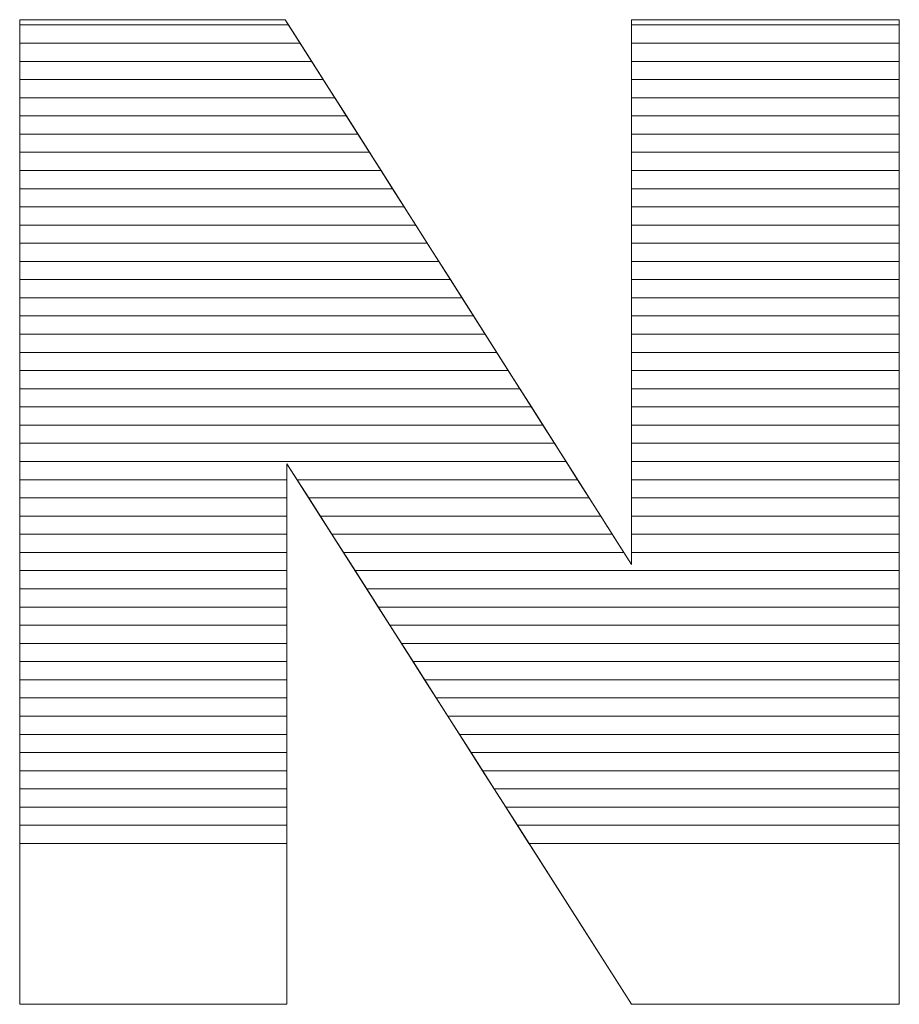
# Model space of a CAD drawing. Units: millimetres. Extents: x 1350 to 14926, y 948 to 7718.
# Drawn here: x 3614 to 3666, y 5127 to 5184 of the extents above; entities that cross this region are included whole.
import ezdxf

# ---------------------------------------------------------------- set-up
doc = ezdxf.new("R2010")
doc.units = ezdxf.units.MM
doc.layers.add('ABAVA - Шлюзы', color=7, linetype='Continuous')

# ---------------------------------------------------------------- blocks, each defined once
blk = doc.blocks.new('Minitel - side')
at = {"layer": 'ABAVA - Шлюзы', "color": 253, "lineweight": 0}
blk.add_open_spline([(22573.321, -20524.32), (22573.321, -20524.32), (22588.837, -20524.32), (22588.837, -20524.32), (22588.837, -20524.32), (22588.837, -20524.32), (22609.071, -20556.162), (22609.071, -20556.162), (22609.071, -20556.162), (22609.071, -20556.162), (22609.071, -20524.32), (22609.071, -20524.32), (22609.071, -20524.32), (22609.071, -20524.32), (22624.724, -20524.32), (22624.724, -20524.32), (22624.724, -20524.32), (22624.724, -20524.32), (22624.724, -20581.879), (22624.724, -20581.879), (22624.724, -20581.879), (22624.724, -20581.879), (22609.071, -20581.879), (22609.071, -20581.879), (22609.071, -20581.879), (22609.071, -20581.879), (22588.938, -20550.279), (22588.938, -20550.279), (22588.938, -20550.279), (22588.938, -20550.279), (22588.938, -20581.879), (22588.938, -20581.879), (22588.938, -20581.879), (22588.938, -20581.879), (22573.321, -20581.879), (22573.321, -20581.879), (22573.321, -20581.879), (22573.321, -20581.879), (22573.321, -20524.32), (22573.321, -20524.32)], degree=3, knots=[0, 0, 0, 0, 0.1, 0.1, 0.1, 0.1, 0.2, 0.2, 0.2, 0.2, 0.3, 0.3, 0.3, 0.3, 0.4, 0.4, 0.4, 0.4, 0.5, 0.5, 0.5, 0.5, 0.6, 0.6, 0.6, 0.6, 0.7, 0.7, 0.7, 0.7, 0.8, 0.8, 0.8, 0.8, 0.9, 0.9, 0.9, 0.9, 1, 1, 1, 1], dxfattribs=at)
at = {"layer": 'ABAVA - Шлюзы', "color": 7, "lineweight": 0}
for points in [[(22589.709, -20525.692), (22589.709, -20525.692), (22573.321, -20525.692), (22573.321, -20525.692), (22573.321, -20525.692), (22573.321, -20525.692), (22573.321, -20524.32), (22573.321, -20524.32), (22573.321, -20524.32), (22573.321, -20524.32), (22588.837, -20524.32), (22588.837, -20524.32), (22588.837, -20524.32), (22588.837, -20524.32), (22589.709, -20525.692), (22589.709, -20525.692)], [(22589.033, -20524.628), (22589.033, -20524.628), (22573.321, -20524.628), (22573.321, -20524.628), (22573.321, -20524.628), (22573.321, -20524.628), (22573.321, -20524.32), (22573.321, -20524.32), (22573.321, -20524.32), (22573.321, -20524.32), (22588.837, -20524.32), (22588.837, -20524.32), (22588.837, -20524.32), (22588.837, -20524.32), (22589.033, -20524.628), (22589.033, -20524.628)], [(22624.724, -20525.692), (22624.724, -20525.692), (22609.071, -20525.692), (22609.071, -20525.692), (22609.071, -20525.692), (22609.071, -20525.692), (22609.071, -20524.32), (22609.071, -20524.32), (22609.071, -20524.32), (22609.071, -20524.32), (22624.724, -20524.32), (22624.724, -20524.32), (22624.724, -20524.32), (22624.724, -20524.32), (22624.724, -20525.692), (22624.724, -20525.692)], [(22624.724, -20524.628), (22624.724, -20524.628), (22609.071, -20524.628), (22609.071, -20524.628), (22609.071, -20524.628), (22609.071, -20524.628), (22609.071, -20524.32), (22609.071, -20524.32), (22609.071, -20524.32), (22609.071, -20524.32), (22624.724, -20524.32), (22624.724, -20524.32), (22624.724, -20524.32), (22624.724, -20524.32), (22624.724, -20524.628), (22624.724, -20524.628)], [(22590.384, -20526.755), (22590.384, -20526.755), (22573.321, -20526.755), (22573.321, -20526.755), (22573.321, -20526.755), (22573.321, -20526.755), (22573.321, -20524.628), (22573.321, -20524.628), (22573.321, -20524.628), (22573.321, -20524.628), (22589.033, -20524.628), (22589.033, -20524.628), (22589.033, -20524.628), (22589.033, -20524.628), (22590.384, -20526.755), (22590.384, -20526.755)], [(22624.724, -20526.755), (22624.724, -20526.755), (22609.071, -20526.755), (22609.071, -20526.755), (22609.071, -20526.755), (22609.071, -20526.755), (22609.071, -20524.628), (22609.071, -20524.628), (22609.071, -20524.628), (22609.071, -20524.628), (22624.724, -20524.628), (22624.724, -20524.628), (22624.724, -20524.628), (22624.724, -20524.628), (22624.724, -20526.755), (22624.724, -20526.755)], [(22591.06, -20527.818), (22591.06, -20527.818), (22573.321, -20527.818), (22573.321, -20527.818), (22573.321, -20527.818), (22573.321, -20527.818), (22573.321, -20525.692), (22573.321, -20525.692), (22573.321, -20525.692), (22573.321, -20525.692), (22589.709, -20525.692), (22589.709, -20525.692), (22589.709, -20525.692), (22589.709, -20525.692), (22591.06, -20527.818), (22591.06, -20527.818)], [(22624.724, -20527.818), (22624.724, -20527.818), (22609.071, -20527.818), (22609.071, -20527.818), (22609.071, -20527.818), (22609.071, -20527.818), (22609.071, -20525.692), (22609.071, -20525.692), (22609.071, -20525.692), (22609.071, -20525.692), (22624.724, -20525.692), (22624.724, -20525.692), (22624.724, -20525.692), (22624.724, -20525.692), (22624.724, -20527.818), (22624.724, -20527.818)]]:
    blk.add_open_spline(points, degree=3, knots=[0, 0, 0, 0, 0.25, 0.25, 0.25, 0.25, 0.5, 0.5, 0.5, 0.5, 0.75, 0.75, 0.75, 0.75, 1, 1, 1, 1], dxfattribs=at)
at = {"layer": 'ABAVA - Шлюзы', "color": 254, "lineweight": 0}
for points in [[(22591.736, -20528.882), (22591.736, -20528.882), (22573.321, -20528.882), (22573.321, -20528.882), (22573.321, -20528.882), (22573.321, -20528.882), (22573.321, -20526.755), (22573.321, -20526.755), (22573.321, -20526.755), (22573.321, -20526.755), (22590.384, -20526.755), (22590.384, -20526.755), (22590.384, -20526.755), (22590.384, -20526.755), (22591.736, -20528.882), (22591.736, -20528.882)], [(22624.724, -20528.882), (22624.724, -20528.882), (22609.071, -20528.882), (22609.071, -20528.882), (22609.071, -20528.882), (22609.071, -20528.882), (22609.071, -20526.755), (22609.071, -20526.755), (22609.071, -20526.755), (22609.071, -20526.755), (22624.724, -20526.755), (22624.724, -20526.755), (22624.724, -20526.755), (22624.724, -20526.755), (22624.724, -20528.882), (22624.724, -20528.882)], [(22592.411, -20529.945), (22592.411, -20529.945), (22573.321, -20529.945), (22573.321, -20529.945), (22573.321, -20529.945), (22573.321, -20529.945), (22573.321, -20527.818), (22573.321, -20527.818), (22573.321, -20527.818), (22573.321, -20527.818), (22591.06, -20527.818), (22591.06, -20527.818), (22591.06, -20527.818), (22591.06, -20527.818), (22592.411, -20529.945), (22592.411, -20529.945)], [(22624.724, -20529.945), (22624.724, -20529.945), (22609.071, -20529.945), (22609.071, -20529.945), (22609.071, -20529.945), (22609.071, -20529.945), (22609.071, -20527.818), (22609.071, -20527.818), (22609.071, -20527.818), (22609.071, -20527.818), (22624.724, -20527.818), (22624.724, -20527.818), (22624.724, -20527.818), (22624.724, -20527.818), (22624.724, -20529.945), (22624.724, -20529.945)], [(22593.087, -20531.008), (22593.087, -20531.008), (22573.321, -20531.008), (22573.321, -20531.008), (22573.321, -20531.008), (22573.321, -20531.008), (22573.321, -20528.882), (22573.321, -20528.882), (22573.321, -20528.882), (22573.321, -20528.882), (22591.736, -20528.882), (22591.736, -20528.882), (22591.736, -20528.882), (22591.736, -20528.882), (22593.087, -20531.008), (22593.087, -20531.008)], [(22624.724, -20531.008), (22624.724, -20531.008), (22609.071, -20531.008), (22609.071, -20531.008), (22609.071, -20531.008), (22609.071, -20531.008), (22609.071, -20528.882), (22609.071, -20528.882), (22609.071, -20528.882), (22609.071, -20528.882), (22624.724, -20528.882), (22624.724, -20528.882), (22624.724, -20528.882), (22624.724, -20528.882), (22624.724, -20531.008), (22624.724, -20531.008)]]:
    blk.add_open_spline(points, degree=3, knots=[0, 0, 0, 0, 0.25, 0.25, 0.25, 0.25, 0.5, 0.5, 0.5, 0.5, 0.75, 0.75, 0.75, 0.75, 1, 1, 1, 1], dxfattribs=at)
at = {"layer": 'ABAVA - Шлюзы', "color": 51, "lineweight": 0}
for points in [[(22593.763, -20532.072), (22593.763, -20532.072), (22573.321, -20532.072), (22573.321, -20532.072), (22573.321, -20532.072), (22573.321, -20532.072), (22573.321, -20529.945), (22573.321, -20529.945), (22573.321, -20529.945), (22573.321, -20529.945), (22592.411, -20529.945), (22592.411, -20529.945), (22592.411, -20529.945), (22592.411, -20529.945), (22593.763, -20532.072), (22593.763, -20532.072)], [(22624.724, -20532.072), (22624.724, -20532.072), (22609.071, -20532.072), (22609.071, -20532.072), (22609.071, -20532.072), (22609.071, -20532.072), (22609.071, -20529.945), (22609.071, -20529.945), (22609.071, -20529.945), (22609.071, -20529.945), (22624.724, -20529.945), (22624.724, -20529.945), (22624.724, -20529.945), (22624.724, -20529.945), (22624.724, -20532.072), (22624.724, -20532.072)]]:
    blk.add_open_spline(points, degree=3, knots=[0, 0, 0, 0, 0.25, 0.25, 0.25, 0.25, 0.5, 0.5, 0.5, 0.5, 0.75, 0.75, 0.75, 0.75, 1, 1, 1, 1], dxfattribs=at)
at = {"layer": 'ABAVA - Шлюзы', "color": 41, "lineweight": 0}
for points, knots in [([(22594.438, -20533.135), (22594.438, -20533.135), (22573.321, -20533.135), (22573.321, -20533.135), (22573.321, -20533.135), (22573.321, -20533.135), (22573.321, -20531.008), (22573.321, -20531.008), (22573.321, -20531.008), (22573.321, -20531.008), (22593.087, -20531.008), (22593.087, -20531.008), (22593.087, -20531.008), (22593.087, -20531.008), (22594.438, -20533.135), (22594.438, -20533.135)], [0, 0, 0, 0, 0.25, 0.25, 0.25, 0.25, 0.5, 0.5, 0.5, 0.5, 0.75, 0.75, 0.75, 0.75, 1, 1, 1, 1]), ([(22624.724, -20533.135), (22624.724, -20533.135), (22609.071, -20533.135), (22609.071, -20533.135), (22609.071, -20533.135), (22609.071, -20533.135), (22609.071, -20531.008), (22609.071, -20531.008), (22609.071, -20531.008), (22609.071, -20531.008), (22624.724, -20531.008), (22624.724, -20531.008), (22624.724, -20531.008), (22624.724, -20531.008), (22624.724, -20533.135), (22624.724, -20533.135)], [0, 0, 0, 0, 0.25, 0.25, 0.25, 0.25, 0.5, 0.5, 0.5, 0.5, 0.75, 0.75, 0.75, 0.75, 1, 1, 1, 1]), ([(22595.115, -20534.199), (22595.115, -20534.199), (22573.321, -20534.199), (22573.321, -20534.199), (22573.321, -20534.199), (22573.321, -20534.199), (22573.321, -20532.072), (22573.321, -20532.072), (22573.321, -20532.072), (22573.321, -20532.072), (22593.763, -20532.072), (22593.763, -20532.072), (22593.763, -20532.072), (22593.763, -20532.072), (22595.115, -20534.199), (22595.115, -20534.199)], [0, 0, 0, 0, 0.25, 0.25, 0.25, 0.25, 0.5, 0.5, 0.5, 0.5, 0.75, 0.75, 0.75, 0.75, 1, 1, 1, 1]), ([(22624.724, -20534.199), (22624.724, -20534.199), (22609.071, -20534.199), (22609.071, -20534.199), (22609.071, -20534.199), (22609.071, -20534.199), (22609.071, -20532.072), (22609.071, -20532.072), (22609.071, -20532.072), (22609.071, -20532.072), (22624.724, -20532.072), (22624.724, -20532.072), (22624.724, -20532.072), (22624.724, -20532.072), (22624.724, -20534.199), (22624.724, -20534.199)], [0, 0, 0, 0, 0.25, 0.25, 0.25, 0.25, 0.5, 0.5, 0.5, 0.5, 0.75, 0.75, 0.75, 0.75, 1, 1, 1, 1]), ([(22595.79, -20535.262), (22595.79, -20535.262), (22573.321, -20535.262), (22573.321, -20535.262), (22573.321, -20535.262), (22573.321, -20535.262), (22573.321, -20533.135), (22573.321, -20533.135), (22573.321, -20533.135), (22573.321, -20533.135), (22594.438, -20533.135), (22594.438, -20533.135), (22594.438, -20533.135), (22594.438, -20533.135), (22595.79, -20535.262), (22595.79, -20535.262)], [0, 0, 0, 0, 0.25, 0.25, 0.25, 0.25, 0.5, 0.5, 0.5, 0.5, 0.75, 0.75, 0.75, 0.75, 1, 1, 1, 1]), ([(22624.724, -20535.262), (22624.724, -20535.262), (22609.071, -20535.262), (22609.071, -20535.262), (22609.071, -20535.262), (22609.071, -20535.262), (22609.071, -20533.135), (22609.071, -20533.135), (22609.071, -20533.135), (22609.071, -20533.135), (22624.724, -20533.135), (22624.724, -20533.135), (22624.724, -20533.135), (22624.724, -20533.135), (22624.724, -20535.262), (22624.724, -20535.262)], [0, 0, 0, 0, 0.25, 0.25, 0.25, 0.25, 0.5, 0.5, 0.5, 0.5, 0.75, 0.75, 0.75, 0.75, 1, 1, 1, 1]), ([(22596.466, -20536.325), (22596.466, -20536.325), (22573.321, -20536.325), (22573.321, -20536.325), (22573.321, -20536.325), (22573.321, -20536.325), (22573.321, -20534.199), (22573.321, -20534.199), (22573.321, -20534.199), (22573.321, -20534.199), (22595.115, -20534.199), (22595.115, -20534.199), (22595.115, -20534.199), (22595.115, -20534.199), (22596.466, -20536.325), (22596.466, -20536.325)], [0, 0, 0, 0, 0.25, 0.25, 0.25, 0.25, 0.5, 0.5, 0.5, 0.5, 0.75, 0.75, 0.75, 0.75, 1, 1, 1, 1]), ([(22624.724, -20536.325), (22624.724, -20536.325), (22609.071, -20536.325), (22609.071, -20536.325), (22609.071, -20536.325), (22609.071, -20536.325), (22609.071, -20534.199), (22609.071, -20534.199), (22609.071, -20534.199), (22609.071, -20534.199), (22624.724, -20534.199), (22624.724, -20534.199), (22624.724, -20534.199), (22624.724, -20534.199), (22624.724, -20536.325), (22624.724, -20536.325)], [0, 0, 0, 0, 0.25, 0.25, 0.25, 0.25, 0.5, 0.5, 0.5, 0.5, 0.75, 0.75, 0.75, 0.75, 1, 1, 1, 1]), ([(22597.141, -20537.388), (22597.141, -20537.388), (22573.321, -20537.388), (22573.321, -20537.388), (22573.321, -20537.388), (22573.321, -20537.388), (22573.321, -20535.262), (22573.321, -20535.262), (22573.321, -20535.262), (22573.321, -20535.262), (22595.79, -20535.262), (22595.79, -20535.262), (22595.79, -20535.262), (22595.79, -20535.262), (22597.141, -20537.388), (22597.141, -20537.388)], [0, 0, 0, 0, 0.25, 0.25, 0.25, 0.25, 0.5, 0.5, 0.5, 0.5, 0.75, 0.75, 0.75, 0.75, 1, 1, 1, 1]), ([(22624.724, -20537.388), (22624.724, -20537.388), (22609.071, -20537.388), (22609.071, -20537.388), (22609.071, -20537.388), (22609.071, -20537.388), (22609.071, -20535.262), (22609.071, -20535.262), (22609.071, -20535.262), (22609.071, -20535.262), (22624.724, -20535.262), (22624.724, -20535.262), (22624.724, -20535.262), (22624.724, -20535.262), (22624.724, -20537.388), (22624.724, -20537.388)], [0, 0, 0, 0, 0.25, 0.25, 0.25, 0.25, 0.5, 0.5, 0.5, 0.5, 0.75, 0.75, 0.75, 0.75, 1, 1, 1, 1]), ([(22597.817, -20538.451), (22597.817, -20538.451), (22573.321, -20538.451), (22573.321, -20538.451), (22573.321, -20538.451), (22573.321, -20538.451), (22573.321, -20536.325), (22573.321, -20536.325), (22573.321, -20536.325), (22573.321, -20536.325), (22596.466, -20536.325), (22596.466, -20536.325), (22596.466, -20536.325), (22596.466, -20536.325), (22597.817, -20538.451), (22597.817, -20538.451)], [0, 0, 0, 0, 0.25, 0.25, 0.25, 0.25, 0.5, 0.5, 0.5, 0.5, 0.75, 0.75, 0.75, 0.75, 1, 1, 1, 1]), ([(22624.724, -20538.451), (22624.724, -20538.451), (22609.071, -20538.451), (22609.071, -20538.451), (22609.071, -20538.451), (22609.071, -20538.451), (22609.071, -20536.325), (22609.071, -20536.325), (22609.071, -20536.325), (22609.071, -20536.325), (22624.724, -20536.325), (22624.724, -20536.325), (22624.724, -20536.325), (22624.724, -20536.325), (22624.724, -20538.451), (22624.724, -20538.451)], [0, 0, 0, 0, 0.25, 0.25, 0.25, 0.25, 0.5, 0.5, 0.5, 0.5, 0.75, 0.75, 0.75, 0.75, 1, 1, 1, 1]), ([(22598.492, -20539.514), (22598.492, -20539.514), (22573.321, -20539.514), (22573.321, -20539.514), (22573.321, -20539.514), (22573.321, -20539.514), (22573.321, -20537.388), (22573.321, -20537.388), (22573.321, -20537.388), (22573.321, -20537.388), (22597.141, -20537.388), (22597.141, -20537.388), (22597.141, -20537.388), (22597.141, -20537.388), (22598.492, -20539.514), (22598.492, -20539.514)], [0, 0, 0, 0, 0.25, 0.25, 0.25, 0.25, 0.5, 0.5, 0.5, 0.5, 0.75, 0.75, 0.75, 0.75, 1, 1, 1, 1]), ([(22624.724, -20539.514), (22624.724, -20539.514), (22609.071, -20539.514), (22609.071, -20539.514), (22609.071, -20539.514), (22609.071, -20539.514), (22609.071, -20537.388), (22609.071, -20537.388), (22609.071, -20537.388), (22609.071, -20537.388), (22624.724, -20537.388), (22624.724, -20537.388), (22624.724, -20537.388), (22624.724, -20537.388), (22624.724, -20539.514), (22624.724, -20539.514)], [0, 0, 0, 0, 0.25, 0.25, 0.25, 0.25, 0.5, 0.5, 0.5, 0.5, 0.75, 0.75, 0.75, 0.75, 1, 1, 1, 1]), ([(22599.168, -20540.578), (22599.168, -20540.578), (22573.321, -20540.578), (22573.321, -20540.578), (22573.321, -20540.578), (22573.321, -20540.578), (22573.321, -20538.451), (22573.321, -20538.451), (22573.321, -20538.451), (22573.321, -20538.451), (22597.817, -20538.451), (22597.817, -20538.451), (22597.817, -20538.451), (22597.817, -20538.451), (22599.168, -20540.578), (22599.168, -20540.578)], [0, 0, 0, 0, 0.25, 0.25, 0.25, 0.25, 0.5, 0.5, 0.5, 0.5, 0.75, 0.75, 0.75, 0.75, 1, 1, 1, 1]), ([(22624.724, -20540.578), (22624.724, -20540.578), (22609.071, -20540.578), (22609.071, -20540.578), (22609.071, -20540.578), (22609.071, -20540.578), (22609.071, -20538.451), (22609.071, -20538.451), (22609.071, -20538.451), (22609.071, -20538.451), (22624.724, -20538.451), (22624.724, -20538.451), (22624.724, -20538.451), (22624.724, -20538.451), (22624.724, -20540.578), (22624.724, -20540.578)], [0, 0, 0, 0, 0.25, 0.25, 0.25, 0.25, 0.5, 0.5, 0.5, 0.5, 0.75, 0.75, 0.75, 0.75, 1, 1, 1, 1]), ([(22599.844, -20541.641), (22599.844, -20541.641), (22573.321, -20541.641), (22573.321, -20541.641), (22573.321, -20541.641), (22573.321, -20541.641), (22573.321, -20539.514), (22573.321, -20539.514), (22573.321, -20539.514), (22573.321, -20539.514), (22598.492, -20539.514), (22598.492, -20539.514), (22598.492, -20539.514), (22598.492, -20539.514), (22599.844, -20541.641), (22599.844, -20541.641)], [0, 0, 0, 0, 0.25, 0.25, 0.25, 0.25, 0.5, 0.5, 0.5, 0.5, 0.75, 0.75, 0.75, 0.75, 1, 1, 1, 1]), ([(22624.724, -20541.641), (22624.724, -20541.641), (22609.071, -20541.641), (22609.071, -20541.641), (22609.071, -20541.641), (22609.071, -20541.641), (22609.071, -20539.514), (22609.071, -20539.514), (22609.071, -20539.514), (22609.071, -20539.514), (22624.724, -20539.514), (22624.724, -20539.514), (22624.724, -20539.514), (22624.724, -20539.514), (22624.724, -20541.641), (22624.724, -20541.641)], [0, 0, 0, 0, 0.25, 0.25, 0.25, 0.25, 0.5, 0.5, 0.5, 0.5, 0.75, 0.75, 0.75, 0.75, 1, 1, 1, 1]), ([(22600.519, -20542.704), (22600.519, -20542.704), (22573.321, -20542.704), (22573.321, -20542.704), (22573.321, -20542.704), (22573.321, -20542.704), (22573.321, -20540.578), (22573.321, -20540.578), (22573.321, -20540.578), (22573.321, -20540.578), (22599.168, -20540.578), (22599.168, -20540.578), (22599.168, -20540.578), (22599.168, -20540.578), (22600.519, -20542.704), (22600.519, -20542.704)], [0, 0, 0, 0, 0.25, 0.25, 0.25, 0.25, 0.5, 0.5, 0.5, 0.5, 0.75, 0.75, 0.75, 0.75, 1, 1, 1, 1]), ([(22624.724, -20542.704), (22624.724, -20542.704), (22609.071, -20542.704), (22609.071, -20542.704), (22609.071, -20542.704), (22609.071, -20542.704), (22609.071, -20540.578), (22609.071, -20540.578), (22609.071, -20540.578), (22609.071, -20540.578), (22624.724, -20540.578), (22624.724, -20540.578), (22624.724, -20540.578), (22624.724, -20540.578), (22624.724, -20542.704), (22624.724, -20542.704)], [0, 0, 0, 0, 0.25, 0.25, 0.25, 0.25, 0.5, 0.5, 0.5, 0.5, 0.75, 0.75, 0.75, 0.75, 1, 1, 1, 1]), ([(22601.195, -20543.768), (22601.195, -20543.768), (22573.321, -20543.768), (22573.321, -20543.768), (22573.321, -20543.768), (22573.321, -20543.768), (22573.321, -20541.641), (22573.321, -20541.641), (22573.321, -20541.641), (22573.321, -20541.641), (22599.844, -20541.641), (22599.844, -20541.641), (22599.844, -20541.641), (22599.844, -20541.641), (22601.195, -20543.768), (22601.195, -20543.768)], [0, 0, 0, 0, 0.25, 0.25, 0.25, 0.25, 0.5, 0.5, 0.5, 0.5, 0.75, 0.75, 0.75, 0.75, 1, 1, 1, 1]), ([(22624.724, -20543.768), (22624.724, -20543.768), (22609.071, -20543.768), (22609.071, -20543.768), (22609.071, -20543.768), (22609.071, -20543.768), (22609.071, -20541.641), (22609.071, -20541.641), (22609.071, -20541.641), (22609.071, -20541.641), (22624.724, -20541.641), (22624.724, -20541.641), (22624.724, -20541.641), (22624.724, -20541.641), (22624.724, -20543.768), (22624.724, -20543.768)], [0, 0, 0, 0, 0.25, 0.25, 0.25, 0.25, 0.5, 0.5, 0.5, 0.5, 0.75, 0.75, 0.75, 0.75, 1, 1, 1, 1]), ([(22601.871, -20544.831), (22601.871, -20544.831), (22573.321, -20544.831), (22573.321, -20544.831), (22573.321, -20544.831), (22573.321, -20544.831), (22573.321, -20542.704), (22573.321, -20542.704), (22573.321, -20542.704), (22573.321, -20542.704), (22600.519, -20542.704), (22600.519, -20542.704), (22600.519, -20542.704), (22600.519, -20542.704), (22601.871, -20544.831), (22601.871, -20544.831)], [0, 0, 0, 0, 0.25, 0.25, 0.25, 0.25, 0.5, 0.5, 0.5, 0.5, 0.75, 0.75, 0.75, 0.75, 1, 1, 1, 1]), ([(22624.724, -20544.831), (22624.724, -20544.831), (22609.071, -20544.831), (22609.071, -20544.831), (22609.071, -20544.831), (22609.071, -20544.831), (22609.071, -20542.704), (22609.071, -20542.704), (22609.071, -20542.704), (22609.071, -20542.704), (22624.724, -20542.704), (22624.724, -20542.704), (22624.724, -20542.704), (22624.724, -20542.704), (22624.724, -20544.831), (22624.724, -20544.831)], [0, 0, 0, 0, 0.25, 0.25, 0.25, 0.25, 0.5, 0.5, 0.5, 0.5, 0.75, 0.75, 0.75, 0.75, 1, 1, 1, 1]), ([(22602.546, -20545.894), (22602.546, -20545.894), (22573.321, -20545.894), (22573.321, -20545.894), (22573.321, -20545.894), (22573.321, -20545.894), (22573.321, -20543.768), (22573.321, -20543.768), (22573.321, -20543.768), (22573.321, -20543.768), (22601.195, -20543.768), (22601.195, -20543.768), (22601.195, -20543.768), (22601.195, -20543.768), (22602.546, -20545.894), (22602.546, -20545.894)], [0, 0, 0, 0, 0.25, 0.25, 0.25, 0.25, 0.5, 0.5, 0.5, 0.5, 0.75, 0.75, 0.75, 0.75, 1, 1, 1, 1]), ([(22624.724, -20545.894), (22624.724, -20545.894), (22609.071, -20545.894), (22609.071, -20545.894), (22609.071, -20545.894), (22609.071, -20545.894), (22609.071, -20543.768), (22609.071, -20543.768), (22609.071, -20543.768), (22609.071, -20543.768), (22624.724, -20543.768), (22624.724, -20543.768), (22624.724, -20543.768), (22624.724, -20543.768), (22624.724, -20545.894), (22624.724, -20545.894)], [0, 0, 0, 0, 0.25, 0.25, 0.25, 0.25, 0.5, 0.5, 0.5, 0.5, 0.75, 0.75, 0.75, 0.75, 1, 1, 1, 1]), ([(22603.222, -20546.958), (22603.222, -20546.958), (22573.321, -20546.958), (22573.321, -20546.958), (22573.321, -20546.958), (22573.321, -20546.958), (22573.321, -20544.831), (22573.321, -20544.831), (22573.321, -20544.831), (22573.321, -20544.831), (22601.871, -20544.831), (22601.871, -20544.831), (22601.871, -20544.831), (22601.871, -20544.831), (22603.222, -20546.958), (22603.222, -20546.958)], [0, 0, 0, 0, 0.25, 0.25, 0.25, 0.25, 0.5, 0.5, 0.5, 0.5, 0.75, 0.75, 0.75, 0.75, 1, 1, 1, 1]), ([(22624.724, -20546.958), (22624.724, -20546.958), (22609.071, -20546.958), (22609.071, -20546.958), (22609.071, -20546.958), (22609.071, -20546.958), (22609.071, -20544.831), (22609.071, -20544.831), (22609.071, -20544.831), (22609.071, -20544.831), (22624.724, -20544.831), (22624.724, -20544.831), (22624.724, -20544.831), (22624.724, -20544.831), (22624.724, -20546.958), (22624.724, -20546.958)], [0, 0, 0, 0, 0.25, 0.25, 0.25, 0.25, 0.5, 0.5, 0.5, 0.5, 0.75, 0.75, 0.75, 0.75, 1, 1, 1, 1]), ([(22603.898, -20548.021), (22603.898, -20548.021), (22573.321, -20548.021), (22573.321, -20548.021), (22573.321, -20548.021), (22573.321, -20548.021), (22573.321, -20545.894), (22573.321, -20545.894), (22573.321, -20545.894), (22573.321, -20545.894), (22602.546, -20545.894), (22602.546, -20545.894), (22602.546, -20545.894), (22602.546, -20545.894), (22603.898, -20548.021), (22603.898, -20548.021)], [0, 0, 0, 0, 0.25, 0.25, 0.25, 0.25, 0.5, 0.5, 0.5, 0.5, 0.75, 0.75, 0.75, 0.75, 1, 1, 1, 1]), ([(22624.724, -20548.021), (22624.724, -20548.021), (22609.071, -20548.021), (22609.071, -20548.021), (22609.071, -20548.021), (22609.071, -20548.021), (22609.071, -20545.894), (22609.071, -20545.894), (22609.071, -20545.894), (22609.071, -20545.894), (22624.724, -20545.894), (22624.724, -20545.894), (22624.724, -20545.894), (22624.724, -20545.894), (22624.724, -20548.021), (22624.724, -20548.021)], [0, 0, 0, 0, 0.25, 0.25, 0.25, 0.25, 0.5, 0.5, 0.5, 0.5, 0.75, 0.75, 0.75, 0.75, 1, 1, 1, 1]), ([(22604.574, -20549.085), (22604.574, -20549.085), (22573.321, -20549.085), (22573.321, -20549.085), (22573.321, -20549.085), (22573.321, -20549.085), (22573.321, -20546.958), (22573.321, -20546.958), (22573.321, -20546.958), (22573.321, -20546.958), (22603.222, -20546.958), (22603.222, -20546.958), (22603.222, -20546.958), (22603.222, -20546.958), (22604.574, -20549.085), (22604.574, -20549.085)], [0, 0, 0, 0, 0.25, 0.25, 0.25, 0.25, 0.5, 0.5, 0.5, 0.5, 0.75, 0.75, 0.75, 0.75, 1, 1, 1, 1]), ([(22624.724, -20549.085), (22624.724, -20549.085), (22609.071, -20549.085), (22609.071, -20549.085), (22609.071, -20549.085), (22609.071, -20549.085), (22609.071, -20546.958), (22609.071, -20546.958), (22609.071, -20546.958), (22609.071, -20546.958), (22624.724, -20546.958), (22624.724, -20546.958), (22624.724, -20546.958), (22624.724, -20546.958), (22624.724, -20549.085), (22624.724, -20549.085)], [0, 0, 0, 0, 0.25, 0.25, 0.25, 0.25, 0.5, 0.5, 0.5, 0.5, 0.75, 0.75, 0.75, 0.75, 1, 1, 1, 1]), ([(22605.249, -20550.148), (22605.249, -20550.148), (22573.321, -20550.148), (22573.321, -20550.148), (22573.321, -20550.148), (22573.321, -20550.148), (22573.321, -20548.021), (22573.321, -20548.021), (22573.321, -20548.021), (22573.321, -20548.021), (22603.898, -20548.021), (22603.898, -20548.021), (22603.898, -20548.021), (22603.898, -20548.021), (22605.249, -20550.148), (22605.249, -20550.148)], [0, 0, 0, 0, 0.25, 0.25, 0.25, 0.25, 0.5, 0.5, 0.5, 0.5, 0.75, 0.75, 0.75, 0.75, 1, 1, 1, 1]), ([(22624.724, -20550.148), (22624.724, -20550.148), (22609.071, -20550.148), (22609.071, -20550.148), (22609.071, -20550.148), (22609.071, -20550.148), (22609.071, -20548.021), (22609.071, -20548.021), (22609.071, -20548.021), (22609.071, -20548.021), (22624.724, -20548.021), (22624.724, -20548.021), (22624.724, -20548.021), (22624.724, -20548.021), (22624.724, -20550.148), (22624.724, -20550.148)], [0, 0, 0, 0, 0.25, 0.25, 0.25, 0.25, 0.5, 0.5, 0.5, 0.5, 0.75, 0.75, 0.75, 0.75, 1, 1, 1, 1]), ([(22605.925, -20551.211), (22605.925, -20551.211), (22589.532, -20551.211), (22589.532, -20551.211), (22589.532, -20551.211), (22589.532, -20551.211), (22588.938, -20550.279), (22588.938, -20550.279), (22588.938, -20550.279), (22588.938, -20550.279), (22588.938, -20551.211), (22588.938, -20551.211), (22588.938, -20551.211), (22588.938, -20551.211), (22573.321, -20551.211), (22573.321, -20551.211), (22573.321, -20551.211), (22573.321, -20551.211), (22573.321, -20549.085), (22573.321, -20549.085), (22573.321, -20549.085), (22573.321, -20549.085), (22604.574, -20549.085), (22604.574, -20549.085), (22604.574, -20549.085), (22604.574, -20549.085), (22605.925, -20551.211), (22605.925, -20551.211)], [0, 0, 0, 0, 0.142857, 0.142857, 0.142857, 0.142857, 0.285714, 0.285714, 0.285714, 0.285714, 0.428571, 0.428571, 0.428571, 0.428571, 0.571429, 0.571429, 0.571429, 0.571429, 0.714286, 0.714286, 0.714286, 0.714286, 0.857143, 0.857143, 0.857143, 0.857143, 1, 1, 1, 1]), ([(22624.724, -20551.211), (22624.724, -20551.211), (22609.071, -20551.211), (22609.071, -20551.211), (22609.071, -20551.211), (22609.071, -20551.211), (22609.071, -20549.085), (22609.071, -20549.085), (22609.071, -20549.085), (22609.071, -20549.085), (22624.724, -20549.085), (22624.724, -20549.085), (22624.724, -20549.085), (22624.724, -20549.085), (22624.724, -20551.211), (22624.724, -20551.211)], [0, 0, 0, 0, 0.25, 0.25, 0.25, 0.25, 0.5, 0.5, 0.5, 0.5, 0.75, 0.75, 0.75, 0.75, 1, 1, 1, 1]), ([(22606.601, -20552.275), (22606.601, -20552.275), (22590.21, -20552.275), (22590.21, -20552.275), (22590.21, -20552.275), (22590.21, -20552.275), (22588.938, -20550.279), (22588.938, -20550.279), (22588.938, -20550.279), (22588.938, -20550.279), (22588.938, -20552.275), (22588.938, -20552.275), (22588.938, -20552.275), (22588.938, -20552.275), (22573.321, -20552.275), (22573.321, -20552.275), (22573.321, -20552.275), (22573.321, -20552.275), (22573.321, -20550.148), (22573.321, -20550.148), (22573.321, -20550.148), (22573.321, -20550.148), (22605.249, -20550.148), (22605.249, -20550.148), (22605.249, -20550.148), (22605.249, -20550.148), (22606.601, -20552.275), (22606.601, -20552.275)], [0, 0, 0, 0, 0.142857, 0.142857, 0.142857, 0.142857, 0.285714, 0.285714, 0.285714, 0.285714, 0.428571, 0.428571, 0.428571, 0.428571, 0.571429, 0.571429, 0.571429, 0.571429, 0.714286, 0.714286, 0.714286, 0.714286, 0.857143, 0.857143, 0.857143, 0.857143, 1, 1, 1, 1]), ([(22624.724, -20552.275), (22624.724, -20552.275), (22609.071, -20552.275), (22609.071, -20552.275), (22609.071, -20552.275), (22609.071, -20552.275), (22609.071, -20550.148), (22609.071, -20550.148), (22609.071, -20550.148), (22609.071, -20550.148), (22624.724, -20550.148), (22624.724, -20550.148), (22624.724, -20550.148), (22624.724, -20550.148), (22624.724, -20552.275), (22624.724, -20552.275)], [0, 0, 0, 0, 0.25, 0.25, 0.25, 0.25, 0.5, 0.5, 0.5, 0.5, 0.75, 0.75, 0.75, 0.75, 1, 1, 1, 1]), ([(22588.938, -20553.338), (22588.938, -20553.338), (22573.321, -20553.338), (22573.321, -20553.338), (22573.321, -20553.338), (22573.321, -20553.338), (22573.321, -20551.211), (22573.321, -20551.211), (22573.321, -20551.211), (22573.321, -20551.211), (22588.938, -20551.211), (22588.938, -20551.211), (22588.938, -20551.211), (22588.938, -20551.211), (22588.938, -20553.338), (22588.938, -20553.338)], [0, 0, 0, 0, 0.25, 0.25, 0.25, 0.25, 0.5, 0.5, 0.5, 0.5, 0.75, 0.75, 0.75, 0.75, 1, 1, 1, 1]), ([(22607.276, -20553.338), (22607.276, -20553.338), (22590.887, -20553.338), (22590.887, -20553.338), (22590.887, -20553.338), (22590.887, -20553.338), (22589.532, -20551.211), (22589.532, -20551.211), (22589.532, -20551.211), (22589.532, -20551.211), (22605.925, -20551.211), (22605.925, -20551.211), (22605.925, -20551.211), (22605.925, -20551.211), (22607.276, -20553.338), (22607.276, -20553.338)], [0, 0, 0, 0, 0.25, 0.25, 0.25, 0.25, 0.5, 0.5, 0.5, 0.5, 0.75, 0.75, 0.75, 0.75, 1, 1, 1, 1]), ([(22624.724, -20553.338), (22624.724, -20553.338), (22609.071, -20553.338), (22609.071, -20553.338), (22609.071, -20553.338), (22609.071, -20553.338), (22609.071, -20551.211), (22609.071, -20551.211), (22609.071, -20551.211), (22609.071, -20551.211), (22624.724, -20551.211), (22624.724, -20551.211), (22624.724, -20551.211), (22624.724, -20551.211), (22624.724, -20553.338), (22624.724, -20553.338)], [0, 0, 0, 0, 0.25, 0.25, 0.25, 0.25, 0.5, 0.5, 0.5, 0.5, 0.75, 0.75, 0.75, 0.75, 1, 1, 1, 1]), ([(22588.938, -20554.401), (22588.938, -20554.401), (22573.321, -20554.401), (22573.321, -20554.401), (22573.321, -20554.401), (22573.321, -20554.401), (22573.321, -20552.275), (22573.321, -20552.275), (22573.321, -20552.275), (22573.321, -20552.275), (22588.938, -20552.275), (22588.938, -20552.275), (22588.938, -20552.275), (22588.938, -20552.275), (22588.938, -20554.401), (22588.938, -20554.401)], [0, 0, 0, 0, 0.25, 0.25, 0.25, 0.25, 0.5, 0.5, 0.5, 0.5, 0.75, 0.75, 0.75, 0.75, 1, 1, 1, 1]), ([(22607.952, -20554.401), (22607.952, -20554.401), (22591.564, -20554.401), (22591.564, -20554.401), (22591.564, -20554.401), (22591.564, -20554.401), (22590.21, -20552.275), (22590.21, -20552.275), (22590.21, -20552.275), (22590.21, -20552.275), (22606.601, -20552.275), (22606.601, -20552.275), (22606.601, -20552.275), (22606.601, -20552.275), (22607.952, -20554.401), (22607.952, -20554.401)], [0, 0, 0, 0, 0.25, 0.25, 0.25, 0.25, 0.5, 0.5, 0.5, 0.5, 0.75, 0.75, 0.75, 0.75, 1, 1, 1, 1]), ([(22624.724, -20554.401), (22624.724, -20554.401), (22609.071, -20554.401), (22609.071, -20554.401), (22609.071, -20554.401), (22609.071, -20554.401), (22609.071, -20552.275), (22609.071, -20552.275), (22609.071, -20552.275), (22609.071, -20552.275), (22624.724, -20552.275), (22624.724, -20552.275), (22624.724, -20552.275), (22624.724, -20552.275), (22624.724, -20554.401), (22624.724, -20554.401)], [0, 0, 0, 0, 0.25, 0.25, 0.25, 0.25, 0.5, 0.5, 0.5, 0.5, 0.75, 0.75, 0.75, 0.75, 1, 1, 1, 1]), ([(22588.938, -20555.465), (22588.938, -20555.465), (22573.321, -20555.465), (22573.321, -20555.465), (22573.321, -20555.465), (22573.321, -20555.465), (22573.321, -20553.338), (22573.321, -20553.338), (22573.321, -20553.338), (22573.321, -20553.338), (22588.938, -20553.338), (22588.938, -20553.338), (22588.938, -20553.338), (22588.938, -20553.338), (22588.938, -20555.465), (22588.938, -20555.465)], [0, 0, 0, 0, 0.25, 0.25, 0.25, 0.25, 0.5, 0.5, 0.5, 0.5, 0.75, 0.75, 0.75, 0.75, 1, 1, 1, 1]), ([(22608.628, -20555.465), (22608.628, -20555.465), (22592.242, -20555.465), (22592.242, -20555.465), (22592.242, -20555.465), (22592.242, -20555.465), (22590.887, -20553.338), (22590.887, -20553.338), (22590.887, -20553.338), (22590.887, -20553.338), (22607.276, -20553.338), (22607.276, -20553.338), (22607.276, -20553.338), (22607.276, -20553.338), (22608.628, -20555.465), (22608.628, -20555.465)], [0, 0, 0, 0, 0.25, 0.25, 0.25, 0.25, 0.5, 0.5, 0.5, 0.5, 0.75, 0.75, 0.75, 0.75, 1, 1, 1, 1]), ([(22624.724, -20555.465), (22624.724, -20555.465), (22609.071, -20555.465), (22609.071, -20555.465), (22609.071, -20555.465), (22609.071, -20555.465), (22609.071, -20553.338), (22609.071, -20553.338), (22609.071, -20553.338), (22609.071, -20553.338), (22624.724, -20553.338), (22624.724, -20553.338), (22624.724, -20553.338), (22624.724, -20553.338), (22624.724, -20555.465), (22624.724, -20555.465)], [0, 0, 0, 0, 0.25, 0.25, 0.25, 0.25, 0.5, 0.5, 0.5, 0.5, 0.75, 0.75, 0.75, 0.75, 1, 1, 1, 1]), ([(22588.938, -20556.528), (22588.938, -20556.528), (22573.321, -20556.528), (22573.321, -20556.528), (22573.321, -20556.528), (22573.321, -20556.528), (22573.321, -20554.401), (22573.321, -20554.401), (22573.321, -20554.401), (22573.321, -20554.401), (22588.938, -20554.401), (22588.938, -20554.401), (22588.938, -20554.401), (22588.938, -20554.401), (22588.938, -20556.528), (22588.938, -20556.528)], [0, 0, 0, 0, 0.25, 0.25, 0.25, 0.25, 0.5, 0.5, 0.5, 0.5, 0.75, 0.75, 0.75, 0.75, 1, 1, 1, 1]), ([(22624.724, -20556.528), (22624.724, -20556.528), (22592.919, -20556.528), (22592.919, -20556.528), (22592.919, -20556.528), (22592.919, -20556.528), (22591.564, -20554.401), (22591.564, -20554.401), (22591.564, -20554.401), (22591.564, -20554.401), (22607.952, -20554.401), (22607.952, -20554.401), (22607.952, -20554.401), (22607.952, -20554.401), (22609.071, -20556.162), (22609.071, -20556.162), (22609.071, -20556.162), (22609.071, -20556.162), (22609.071, -20554.401), (22609.071, -20554.401), (22609.071, -20554.401), (22609.071, -20554.401), (22624.724, -20554.401), (22624.724, -20554.401), (22624.724, -20554.401), (22624.724, -20554.401), (22624.724, -20556.528), (22624.724, -20556.528)], [0, 0, 0, 0, 0.142857, 0.142857, 0.142857, 0.142857, 0.285714, 0.285714, 0.285714, 0.285714, 0.428571, 0.428571, 0.428571, 0.428571, 0.571429, 0.571429, 0.571429, 0.571429, 0.714286, 0.714286, 0.714286, 0.714286, 0.857143, 0.857143, 0.857143, 0.857143, 1, 1, 1, 1]), ([(22588.938, -20557.591), (22588.938, -20557.591), (22573.321, -20557.591), (22573.321, -20557.591), (22573.321, -20557.591), (22573.321, -20557.591), (22573.321, -20555.465), (22573.321, -20555.465), (22573.321, -20555.465), (22573.321, -20555.465), (22588.938, -20555.465), (22588.938, -20555.465), (22588.938, -20555.465), (22588.938, -20555.465), (22588.938, -20557.591), (22588.938, -20557.591)], [0, 0, 0, 0, 0.25, 0.25, 0.25, 0.25, 0.5, 0.5, 0.5, 0.5, 0.75, 0.75, 0.75, 0.75, 1, 1, 1, 1]), ([(22624.724, -20557.591), (22624.724, -20557.591), (22593.597, -20557.591), (22593.597, -20557.591), (22593.597, -20557.591), (22593.597, -20557.591), (22592.242, -20555.465), (22592.242, -20555.465), (22592.242, -20555.465), (22592.242, -20555.465), (22608.628, -20555.465), (22608.628, -20555.465), (22608.628, -20555.465), (22608.628, -20555.465), (22609.071, -20556.162), (22609.071, -20556.162), (22609.071, -20556.162), (22609.071, -20556.162), (22609.071, -20555.465), (22609.071, -20555.465), (22609.071, -20555.465), (22609.071, -20555.465), (22624.724, -20555.465), (22624.724, -20555.465), (22624.724, -20555.465), (22624.724, -20555.465), (22624.724, -20557.591), (22624.724, -20557.591)], [0, 0, 0, 0, 0.142857, 0.142857, 0.142857, 0.142857, 0.285714, 0.285714, 0.285714, 0.285714, 0.428571, 0.428571, 0.428571, 0.428571, 0.571429, 0.571429, 0.571429, 0.571429, 0.714286, 0.714286, 0.714286, 0.714286, 0.857143, 0.857143, 0.857143, 0.857143, 1, 1, 1, 1])]:
    blk.add_open_spline(points, degree=3, knots=knots, dxfattribs=at)
at = {"layer": 'ABAVA - Шлюзы', "color": 53, "lineweight": 0}
for points in [[(22588.938, -20558.655), (22588.938, -20558.655), (22573.321, -20558.655), (22573.321, -20558.655), (22573.321, -20558.655), (22573.321, -20558.655), (22573.321, -20556.528), (22573.321, -20556.528), (22573.321, -20556.528), (22573.321, -20556.528), (22588.938, -20556.528), (22588.938, -20556.528), (22588.938, -20556.528), (22588.938, -20556.528), (22588.938, -20558.655), (22588.938, -20558.655)], [(22624.724, -20558.655), (22624.724, -20558.655), (22594.275, -20558.655), (22594.275, -20558.655), (22594.275, -20558.655), (22594.275, -20558.655), (22592.919, -20556.528), (22592.919, -20556.528), (22592.919, -20556.528), (22592.919, -20556.528), (22624.724, -20556.528), (22624.724, -20556.528), (22624.724, -20556.528), (22624.724, -20556.528), (22624.724, -20558.655), (22624.724, -20558.655)], [(22588.938, -20559.718), (22588.938, -20559.718), (22573.321, -20559.718), (22573.321, -20559.718), (22573.321, -20559.718), (22573.321, -20559.718), (22573.321, -20557.591), (22573.321, -20557.591), (22573.321, -20557.591), (22573.321, -20557.591), (22588.938, -20557.591), (22588.938, -20557.591), (22588.938, -20557.591), (22588.938, -20557.591), (22588.938, -20559.718), (22588.938, -20559.718)], [(22624.724, -20559.718), (22624.724, -20559.718), (22594.952, -20559.718), (22594.952, -20559.718), (22594.952, -20559.718), (22594.952, -20559.718), (22593.597, -20557.591), (22593.597, -20557.591), (22593.597, -20557.591), (22593.597, -20557.591), (22624.724, -20557.591), (22624.724, -20557.591), (22624.724, -20557.591), (22624.724, -20557.591), (22624.724, -20559.718), (22624.724, -20559.718)], [(22588.938, -20560.782), (22588.938, -20560.782), (22573.321, -20560.782), (22573.321, -20560.782), (22573.321, -20560.782), (22573.321, -20560.782), (22573.321, -20558.655), (22573.321, -20558.655), (22573.321, -20558.655), (22573.321, -20558.655), (22588.938, -20558.655), (22588.938, -20558.655), (22588.938, -20558.655), (22588.938, -20558.655), (22588.938, -20560.782), (22588.938, -20560.782)], [(22624.724, -20560.782), (22624.724, -20560.782), (22595.63, -20560.782), (22595.63, -20560.782), (22595.63, -20560.782), (22595.63, -20560.782), (22594.275, -20558.655), (22594.275, -20558.655), (22594.275, -20558.655), (22594.275, -20558.655), (22624.724, -20558.655), (22624.724, -20558.655), (22624.724, -20558.655), (22624.724, -20558.655), (22624.724, -20560.782), (22624.724, -20560.782)], [(22588.938, -20561.845), (22588.938, -20561.845), (22573.321, -20561.845), (22573.321, -20561.845), (22573.321, -20561.845), (22573.321, -20561.845), (22573.321, -20559.718), (22573.321, -20559.718), (22573.321, -20559.718), (22573.321, -20559.718), (22588.938, -20559.718), (22588.938, -20559.718), (22588.938, -20559.718), (22588.938, -20559.718), (22588.938, -20561.845), (22588.938, -20561.845)], [(22624.724, -20561.845), (22624.724, -20561.845), (22596.307, -20561.845), (22596.307, -20561.845), (22596.307, -20561.845), (22596.307, -20561.845), (22594.952, -20559.718), (22594.952, -20559.718), (22594.952, -20559.718), (22594.952, -20559.718), (22624.724, -20559.718), (22624.724, -20559.718), (22624.724, -20559.718), (22624.724, -20559.718), (22624.724, -20561.845), (22624.724, -20561.845)]]:
    blk.add_open_spline(points, degree=3, knots=[0, 0, 0, 0, 0.25, 0.25, 0.25, 0.25, 0.5, 0.5, 0.5, 0.5, 0.75, 0.75, 0.75, 0.75, 1, 1, 1, 1], dxfattribs=at)
at = {"layer": 'ABAVA - Шлюзы', "color": 40, "lineweight": 0}
for points in [[(22588.938, -20562.908), (22588.938, -20562.908), (22573.321, -20562.908), (22573.321, -20562.908), (22573.321, -20562.908), (22573.321, -20562.908), (22573.321, -20560.782), (22573.321, -20560.782), (22573.321, -20560.782), (22573.321, -20560.782), (22588.938, -20560.782), (22588.938, -20560.782), (22588.938, -20560.782), (22588.938, -20560.782), (22588.938, -20562.908), (22588.938, -20562.908)], [(22624.724, -20562.908), (22624.724, -20562.908), (22596.984, -20562.908), (22596.984, -20562.908), (22596.984, -20562.908), (22596.984, -20562.908), (22595.63, -20560.782), (22595.63, -20560.782), (22595.63, -20560.782), (22595.63, -20560.782), (22624.724, -20560.782), (22624.724, -20560.782), (22624.724, -20560.782), (22624.724, -20560.782), (22624.724, -20562.908), (22624.724, -20562.908)], [(22588.938, -20563.972), (22588.938, -20563.972), (22573.321, -20563.972), (22573.321, -20563.972), (22573.321, -20563.972), (22573.321, -20563.972), (22573.321, -20561.845), (22573.321, -20561.845), (22573.321, -20561.845), (22573.321, -20561.845), (22588.938, -20561.845), (22588.938, -20561.845), (22588.938, -20561.845), (22588.938, -20561.845), (22588.938, -20563.972), (22588.938, -20563.972)], [(22624.724, -20563.972), (22624.724, -20563.972), (22597.662, -20563.972), (22597.662, -20563.972), (22597.662, -20563.972), (22597.662, -20563.972), (22596.307, -20561.845), (22596.307, -20561.845), (22596.307, -20561.845), (22596.307, -20561.845), (22624.724, -20561.845), (22624.724, -20561.845), (22624.724, -20561.845), (22624.724, -20561.845), (22624.724, -20563.972), (22624.724, -20563.972)], [(22588.938, -20565.035), (22588.938, -20565.035), (22573.321, -20565.035), (22573.321, -20565.035), (22573.321, -20565.035), (22573.321, -20565.035), (22573.321, -20562.908), (22573.321, -20562.908), (22573.321, -20562.908), (22573.321, -20562.908), (22588.938, -20562.908), (22588.938, -20562.908), (22588.938, -20562.908), (22588.938, -20562.908), (22588.938, -20565.035), (22588.938, -20565.035)], [(22624.724, -20565.035), (22624.724, -20565.035), (22598.339, -20565.035), (22598.339, -20565.035), (22598.339, -20565.035), (22598.339, -20565.035), (22596.984, -20562.908), (22596.984, -20562.908), (22596.984, -20562.908), (22596.984, -20562.908), (22624.724, -20562.908), (22624.724, -20562.908), (22624.724, -20562.908), (22624.724, -20562.908), (22624.724, -20565.035), (22624.724, -20565.035)], [(22588.938, -20566.098), (22588.938, -20566.098), (22573.321, -20566.098), (22573.321, -20566.098), (22573.321, -20566.098), (22573.321, -20566.098), (22573.321, -20563.972), (22573.321, -20563.972), (22573.321, -20563.972), (22573.321, -20563.972), (22588.938, -20563.972), (22588.938, -20563.972), (22588.938, -20563.972), (22588.938, -20563.972), (22588.938, -20566.098), (22588.938, -20566.098)], [(22624.724, -20566.098), (22624.724, -20566.098), (22599.017, -20566.098), (22599.017, -20566.098), (22599.017, -20566.098), (22599.017, -20566.098), (22597.662, -20563.972), (22597.662, -20563.972), (22597.662, -20563.972), (22597.662, -20563.972), (22624.724, -20563.972), (22624.724, -20563.972), (22624.724, -20563.972), (22624.724, -20563.972), (22624.724, -20566.098), (22624.724, -20566.098)], [(22588.938, -20567.162), (22588.938, -20567.162), (22573.321, -20567.162), (22573.321, -20567.162), (22573.321, -20567.162), (22573.321, -20567.162), (22573.321, -20565.035), (22573.321, -20565.035), (22573.321, -20565.035), (22573.321, -20565.035), (22588.938, -20565.035), (22588.938, -20565.035), (22588.938, -20565.035), (22588.938, -20565.035), (22588.938, -20567.162), (22588.938, -20567.162)], [(22624.724, -20567.162), (22624.724, -20567.162), (22599.695, -20567.162), (22599.695, -20567.162), (22599.695, -20567.162), (22599.695, -20567.162), (22598.339, -20565.035), (22598.339, -20565.035), (22598.339, -20565.035), (22598.339, -20565.035), (22624.724, -20565.035), (22624.724, -20565.035), (22624.724, -20565.035), (22624.724, -20565.035), (22624.724, -20567.162), (22624.724, -20567.162)], [(22588.938, -20568.225), (22588.938, -20568.225), (22573.321, -20568.225), (22573.321, -20568.225), (22573.321, -20568.225), (22573.321, -20568.225), (22573.321, -20566.098), (22573.321, -20566.098), (22573.321, -20566.098), (22573.321, -20566.098), (22588.938, -20566.098), (22588.938, -20566.098), (22588.938, -20566.098), (22588.938, -20566.098), (22588.938, -20568.225), (22588.938, -20568.225)], [(22624.724, -20568.225), (22624.724, -20568.225), (22600.372, -20568.225), (22600.372, -20568.225), (22600.372, -20568.225), (22600.372, -20568.225), (22599.017, -20566.098), (22599.017, -20566.098), (22599.017, -20566.098), (22599.017, -20566.098), (22624.724, -20566.098), (22624.724, -20566.098), (22624.724, -20566.098), (22624.724, -20566.098), (22624.724, -20568.225), (22624.724, -20568.225)], [(22588.938, -20569.288), (22588.938, -20569.288), (22573.321, -20569.288), (22573.321, -20569.288), (22573.321, -20569.288), (22573.321, -20569.288), (22573.321, -20567.162), (22573.321, -20567.162), (22573.321, -20567.162), (22573.321, -20567.162), (22588.938, -20567.162), (22588.938, -20567.162), (22588.938, -20567.162), (22588.938, -20567.162), (22588.938, -20569.288), (22588.938, -20569.288)], [(22624.724, -20569.288), (22624.724, -20569.288), (22601.049, -20569.288), (22601.049, -20569.288), (22601.049, -20569.288), (22601.049, -20569.288), (22599.695, -20567.162), (22599.695, -20567.162), (22599.695, -20567.162), (22599.695, -20567.162), (22624.724, -20567.162), (22624.724, -20567.162), (22624.724, -20567.162), (22624.724, -20567.162), (22624.724, -20569.288), (22624.724, -20569.288)], [(22588.938, -20570.352), (22588.938, -20570.352), (22573.321, -20570.352), (22573.321, -20570.352), (22573.321, -20570.352), (22573.321, -20570.352), (22573.321, -20568.225), (22573.321, -20568.225), (22573.321, -20568.225), (22573.321, -20568.225), (22588.938, -20568.225), (22588.938, -20568.225), (22588.938, -20568.225), (22588.938, -20568.225), (22588.938, -20570.352), (22588.938, -20570.352)], [(22624.724, -20570.352), (22624.724, -20570.352), (22601.727, -20570.352), (22601.727, -20570.352), (22601.727, -20570.352), (22601.727, -20570.352), (22600.372, -20568.225), (22600.372, -20568.225), (22600.372, -20568.225), (22600.372, -20568.225), (22624.724, -20568.225), (22624.724, -20568.225), (22624.724, -20568.225), (22624.724, -20568.225), (22624.724, -20570.352), (22624.724, -20570.352)], [(22588.938, -20571.415), (22588.938, -20571.415), (22573.321, -20571.415), (22573.321, -20571.415), (22573.321, -20571.415), (22573.321, -20571.415), (22573.321, -20569.288), (22573.321, -20569.288), (22573.321, -20569.288), (22573.321, -20569.288), (22588.938, -20569.288), (22588.938, -20569.288), (22588.938, -20569.288), (22588.938, -20569.288), (22588.938, -20571.415), (22588.938, -20571.415)], [(22624.724, -20571.415), (22624.724, -20571.415), (22602.404, -20571.415), (22602.404, -20571.415), (22602.404, -20571.415), (22602.404, -20571.415), (22601.049, -20569.288), (22601.049, -20569.288), (22601.049, -20569.288), (22601.049, -20569.288), (22624.724, -20569.288), (22624.724, -20569.288), (22624.724, -20569.288), (22624.724, -20569.288), (22624.724, -20571.415), (22624.724, -20571.415)], [(22588.938, -20572.479), (22588.938, -20572.479), (22573.321, -20572.479), (22573.321, -20572.479), (22573.321, -20572.479), (22573.321, -20572.479), (22573.321, -20570.352), (22573.321, -20570.352), (22573.321, -20570.352), (22573.321, -20570.352), (22588.938, -20570.352), (22588.938, -20570.352), (22588.938, -20570.352), (22588.938, -20570.352), (22588.938, -20572.479), (22588.938, -20572.479)], [(22624.724, -20572.479), (22624.724, -20572.479), (22603.082, -20572.479), (22603.082, -20572.479), (22603.082, -20572.479), (22603.082, -20572.479), (22601.727, -20570.352), (22601.727, -20570.352), (22601.727, -20570.352), (22601.727, -20570.352), (22624.724, -20570.352), (22624.724, -20570.352), (22624.724, -20570.352), (22624.724, -20570.352), (22624.724, -20572.479), (22624.724, -20572.479)], [(22573.321, -20571.415), (22573.321, -20571.415), (22588.938, -20571.415), (22588.938, -20571.415), (22588.938, -20571.415), (22588.938, -20571.415), (22588.938, -20581.879), (22588.938, -20581.879), (22588.938, -20581.879), (22588.938, -20581.879), (22573.321, -20581.879), (22573.321, -20581.879), (22573.321, -20581.879), (22573.321, -20581.879), (22573.321, -20571.415), (22573.321, -20571.415)], [(22602.404, -20571.415), (22602.404, -20571.415), (22624.724, -20571.415), (22624.724, -20571.415), (22624.724, -20571.415), (22624.724, -20571.415), (22624.724, -20581.879), (22624.724, -20581.879), (22624.724, -20581.879), (22624.724, -20581.879), (22609.071, -20581.879), (22609.071, -20581.879), (22609.071, -20581.879), (22609.071, -20581.879), (22602.404, -20571.415), (22602.404, -20571.415)]]:
    blk.add_open_spline(points, degree=3, knots=[0, 0, 0, 0, 0.25, 0.25, 0.25, 0.25, 0.5, 0.5, 0.5, 0.5, 0.75, 0.75, 0.75, 0.75, 1, 1, 1, 1], dxfattribs=at)

msp = doc.modelspace()

# ---------------------------------------------------------------- block references
msp.add_blockref('Minitel - side', (-18958.86, 25708.689))

doc.saveas('drawing.dxf')
